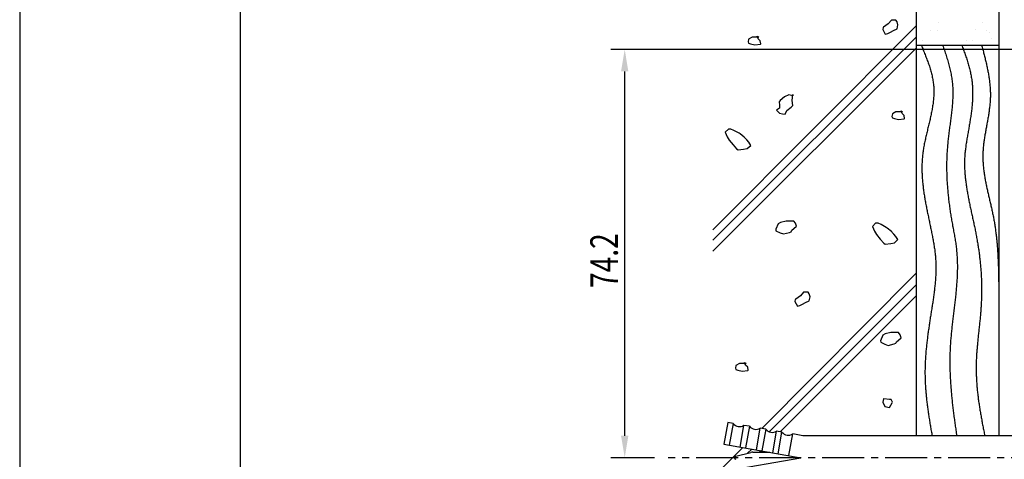
# Model space of a CAD drawing. Extents: x 0 to 420, y 0 to 594.
# Drawn here: x 0 to 179, y 352 to 431 of the extents above; entities that cross this region are included whole.
import ezdxf

# ---------------------------------------------------------------- set-up
doc = ezdxf.new("R2010")
doc.units = 0
doc.header["$LTSCALE"] = 0.4
doc.linetypes.add('CENTER2', pattern=[28.575, 19.05, -3.175, 3.175, -3.175])
doc.layers.get('0').update_dxf_attribs({"linetype": 'CONTINUOUS'})
doc.layers.get('DEFPOINTS').update_dxf_attribs({"linetype": 'CONTINUOUS'})
for name, color, linetype in [('BIS', 7, 'CONTINUOUS'), ('CENTER', 6, 'CENTER2'), ('DIMS', 1, 'CONTINUOUS'), ('GENKYO', 3, 'CONTINUOUS'), ('HATCH', 9, 'CONTINUOUS'), ('TITLE', 7, 'CONTINUOUS')]:
    doc.layers.add(name, color=color, linetype=linetype)
doc.styles.add('DIMS', font='romans.shx', dxfattribs={"width": 0.75, "bigfont": 'bigfont.shx'})

# ---------------------------------------------------------------- blocks, each defined once
blk = doc.blocks.new('*U38')
at = {"layer": 'DIMS', "color": 7, "style": 'DIMS', "width": 0.75}
blk.add_text('74.2', height=5, rotation=90, dxfattribs=at).set_placement((108.59, 382.73))

msp = doc.modelspace()

# ---------------------------------------------------------------- linework, layer by layer
at = {"color": 0}
for p, q in [((166.86, 430.97), (166.86, 430.97)), ((174.77, 430.99), (174.77, 430.99)), ((165.36, 429.58), (165.36, 429.58)), ((166.6, 429.47), (166.6, 429.47)), ((173.46, 429.72), (173.46, 429.72)), ((175.52, 429.5), (175.52, 429.5)), ((175.99, 429.07), (175.99, 429.07)), ((163.98, 427.75), (163.98, 427.75)), ((171.89, 427.77), (171.89, 427.77)), ((173.04, 427.68), (173.04, 427.68)), ((176.49, 428.14), (176.49, 428.14))]:
    msp.add_line(p, q, dxfattribs=at)
at = {"layer": 'BIS'}
for p, q in [((128.54, 358.28), (127.84, 354.34)), ((129.52, 358.11), (128.54, 358.28)), ((129.52, 358.11), (128.83, 354.17)), ((130.8, 353.82), (131.49, 357.76)), ((132.48, 357.59), (131.49, 357.76)), ((132.48, 357.59), (131.78, 353.65)), ((133.75, 353.3), (134.45, 357.24)), ((135.43, 357.07), (134.45, 357.24)), ((135.43, 357.07), (134.74, 353.13)), ((136.71, 352.78), (137.4, 356.72)), ((138.38, 356.55), (137.4, 356.72)), ((137.69, 352.61), (138.38, 356.55)), ((139.66, 352.26), (140.35, 356.2)), ((142.19, 355.87), (140.35, 356.2)), ((189.75, 355.87), (142.19, 355.87)), ((127.84, 354.34), (141.84, 351.88)), ((130.02, 352.17), (132.75, 352.83)), ((133.11, 352.88), (136.17, 352.88)), ((127.84, 349.41), (141.84, 351.88))]:
    msp.add_line(p, q, dxfattribs=at)
for centre, radius, start, end in [((130.7, 359.04), 1.5, 218.1897, 301.8103), ((133.65, 358.52), 1.5, 218.1897, 301.8103), ((136.61, 357.99), 1.5, 218.1897, 301.8103), ((139.56, 357.47), 1.5, 218.1897, 301.8103), ((130.09, 351.88), 0.3, 103.6861, 256.3139), ((133.11, 351.38), 1.5, 90, 103.6861)]:
    msp.add_arc(centre, radius, start, end, dxfattribs=at)
at = {"layer": 'CENTER'}
msp.add_line((244.75, 351.88), (117.75, 351.88), dxfattribs=at)
at = {"layer": 'DEFPOINTS'}
msp.add_line((0, 594), (0, 0), dxfattribs=at)
at = {"layer": 'DIMS'}
for p, q in [((228.65, 426.07), (107.34, 426.07)), ((109.84, 355.87), (109.84, 422.08)), ((115.25, 351.88), (107.34, 351.88))]:
    msp.add_line(p, q, dxfattribs=at)
for points in [[(109.17, 422.08), (110.5, 422.08), (109.84, 426.07)], [(109.17, 355.87), (110.5, 355.87), (109.84, 351.88)]]:
    msp.add_solid(points, dxfattribs=at)
at = {"layer": 'GENKYO'}
for p, q in [((162.75, 476.87), (162.75, 355.87)), ((177.75, 476.87), (177.75, 355.87)), ((162.75, 426.87), (177.75, 426.87))]:
    msp.add_line(p, q, dxfattribs=at)
at = {"layer": 'HATCH'}
for p, q in [((158.25, 431.37), (157.69, 430.72)), ((158.8, 431.37), (158.25, 431.37)), ((159.08, 431.37), (158.8, 431.37)), ((158.8, 431.37), (158.8, 431.37)), ((159.27, 431.09), (159.08, 431.37)), ((159.45, 430.54), (159.27, 431.09)), ((162.75, 430.39), (125.84, 393.28)), ((156.77, 430.08), (156.68, 429.71)), ((156.68, 429.71), (157.14, 428.87)), ((156.84, 430.14), (156.77, 430.08)), ((157.69, 430.72), (156.84, 430.14)), ((157.6, 428.97), (158.06, 429.24)), ((158.06, 429.24), (158.62, 429.52)), ((158.62, 429.52), (159.27, 429.8)), ((159.27, 429.8), (159.45, 430.54)), ((162.75, 428.31), (125.84, 391.39)), ((132.33, 427.93), (132.24, 427.47)), ((132.24, 427.47), (132.33, 427.19)), ((132.98, 428.3), (132.33, 427.93)), ((133.16, 428.32), (132.98, 428.3)), ((134.18, 428.3), (133.16, 428.32)), ((134.08, 428.02), (133.9, 428.49)), ((133.9, 428.49), (134.18, 428.3)), ((134.45, 427.65), (134.08, 428.02)), ((134.18, 428.3), (134.18, 428.3)), ((134.55, 427.1), (134.45, 427.65)), ((157.14, 428.87), (157.6, 428.97)), ((162.75, 426.31), (125.84, 389.39)), ((132.33, 427.19), (132.7, 427.1)), ((132.7, 427.1), (133.44, 426.92)), ((133.44, 426.92), (134.47, 427.06)), ((134.47, 427.06), (134.55, 427.1)), ((138.06, 416.77), (137.85, 416.53)), ((137.85, 416.53), (137.95, 415.97)), ((138.87, 417.45), (138.06, 416.77)), ((139.61, 417.82), (138.87, 417.45)), ((140.35, 417.64), (139.61, 417.82)), ((140.26, 416.81), (140.34, 417.86)), ((140.35, 415.88), (140.26, 416.81)), ((140.34, 417.86), (140.35, 417.92)), ((140.35, 417.92), (140.35, 417.64)), ((140.35, 417.64), (140.35, 417.64)), ((137.95, 415.42), (137.39, 415.05)), ((137.39, 415.05), (137.95, 414.5)), ((137.95, 415.97), (137.95, 415.42)), ((138.96, 414.31), (139.24, 414.96)), ((139.24, 414.96), (140.07, 415.59)), ((140.07, 415.59), (140.35, 415.88)), ((159.08, 414.73), (158.43, 414.36)), ((159.27, 414.75), (159.08, 414.73)), ((160.28, 414.73), (159.27, 414.75)), ((160.19, 414.45), (160.01, 414.91)), ((160.01, 414.91), (160.28, 414.73)), ((160.28, 414.73), (160.28, 414.73)), ((137.95, 414.5), (138.5, 414.4)), ((138.5, 414.4), (138.96, 414.31)), ((158.43, 414.36), (158.34, 413.89)), ((158.34, 413.89), (158.43, 413.62)), ((158.43, 413.62), (158.8, 413.52)), ((158.8, 413.52), (159.54, 413.34)), ((159.54, 413.34), (160.58, 413.49)), ((160.56, 414.08), (160.19, 414.45)), ((160.65, 413.52), (160.56, 414.08)), ((160.58, 413.49), (160.65, 413.52)), ((128.65, 411.6), (128.09, 411.05)), ((129.11, 411.6), (128.65, 411.6)), ((129.65, 411.36), (129.11, 411.6)), ((130.59, 410.86), (129.65, 411.36)), ((128.09, 411.05), (128.44, 410.2)), ((128.44, 410.2), (128.83, 409.57)), ((128.83, 409.57), (129.5, 408.72)), ((130.78, 410.74), (130.59, 410.86)), ((131.52, 410.12), (130.78, 410.74)), ((131.98, 409.66), (131.33, 410.31)), ((131.33, 410.31), (131.52, 410.12)), ((131.52, 410.12), (131.52, 410.12)), ((132.35, 409.2), (131.98, 409.66)), ((129.5, 408.72), (130.11, 408.01)), ((130.11, 408.01), (130.13, 408)), ((130.13, 408), (130.41, 407.81)), ((130.41, 407.81), (131.4, 407.93)), ((131.4, 407.93), (132.07, 408.09)), ((132.07, 408.09), (132.72, 408.64)), ((132.72, 408.64), (132.35, 409.2)), ((137.67, 394.41), (137.29, 393.4)), ((137.29, 393.4), (137.3, 393.12)), ((138.13, 394.65), (137.67, 394.41)), ((139.15, 394.87), (138.13, 394.65)), ((139.28, 394.89), (139.15, 394.87)), ((140.26, 394.87), (139.28, 394.89)), ((140.17, 393.21), (140.95, 393.88)), ((140.54, 394.87), (140.26, 394.87)), ((140.26, 394.87), (140.26, 394.87)), ((140.82, 394.5), (140.54, 394.87)), ((141, 393.95), (140.82, 394.5)), ((140.95, 393.88), (141, 393.95)), ((155.38, 394.48), (154.83, 393.92)), ((154.83, 393.92), (155.17, 393.08)), ((155.85, 394.48), (155.38, 394.48)), ((156.38, 394.24), (155.85, 394.48)), ((157.32, 393.74), (156.38, 394.24)), ((157.51, 393.61), (157.32, 393.74)), ((158.25, 393), (157.51, 393.61)), ((137.3, 393.12), (138.04, 392.75)), ((138.04, 392.75), (138.69, 392.56)), ((138.69, 392.56), (139.73, 392.81)), ((139.73, 392.81), (140.08, 392.93)), ((140.08, 392.93), (140.17, 393.21)), ((155.17, 393.08), (155.57, 392.44)), ((155.57, 392.44), (156.23, 391.59)), ((156.23, 391.59), (156.85, 390.89)), ((158.71, 392.53), (158.06, 393.18)), ((158.06, 393.18), (158.25, 393)), ((158.25, 393), (158.25, 393)), ((159.08, 392.07), (158.71, 392.53)), ((158.8, 390.96), (159.45, 391.52)), ((159.45, 391.52), (159.08, 392.07)), ((156.85, 390.89), (156.86, 390.87)), ((156.86, 390.87), (157.14, 390.68)), ((157.14, 390.68), (158.13, 390.81)), ((158.13, 390.81), (158.8, 390.96)), ((162.75, 385.39), (134.71, 357.2)), ((162.75, 383.31), (136.05, 356.6)), ((162.75, 381.31), (138.05, 356.61)), ((141.73, 381.29), (140.88, 380.71)), ((142.29, 381.94), (141.73, 381.29)), ((142.84, 381.94), (142.29, 381.94)), ((143.12, 381.94), (142.84, 381.94)), ((142.84, 381.94), (142.84, 381.94)), ((143.3, 381.66), (143.12, 381.94)), ((143.49, 381.11), (143.3, 381.66)), ((143.3, 380.37), (143.49, 381.11)), ((140.81, 380.65), (140.72, 380.28)), ((140.72, 380.28), (141.18, 379.44)), ((140.88, 380.71), (140.81, 380.65)), ((141.18, 379.44), (141.64, 379.54)), ((141.64, 379.54), (142.1, 379.81)), ((142.1, 379.81), (142.66, 380.09)), ((142.66, 380.09), (143.3, 380.37)), ((156.68, 374.15), (156.3, 373.14)), ((157.14, 374.4), (156.68, 374.15)), ((158.16, 374.61), (157.14, 374.4)), ((158.28, 374.63), (158.16, 374.61)), ((159.27, 374.61), (158.28, 374.63)), ((159.17, 372.95), (159.96, 373.62)), ((159.54, 374.61), (159.27, 374.61)), ((159.27, 374.61), (159.27, 374.61)), ((159.82, 374.24), (159.54, 374.61)), ((160.01, 373.69), (159.82, 374.24)), ((159.96, 373.62), (160.01, 373.69)), ((156.3, 373.14), (156.31, 372.86)), ((156.31, 372.86), (157.05, 372.49)), ((157.05, 372.49), (157.69, 372.3)), ((157.69, 372.3), (158.73, 372.55)), ((158.73, 372.55), (159.08, 372.67)), ((159.08, 372.67), (159.17, 372.95)), ((130.03, 368.62), (129.94, 368.16)), ((130.68, 368.99), (130.03, 368.62)), ((130.86, 369.01), (130.68, 368.99)), ((131.88, 368.99), (130.86, 369.01)), ((131.79, 368.71), (131.6, 369.17)), ((131.6, 369.17), (131.88, 368.99)), ((132.16, 368.34), (131.79, 368.71)), ((131.88, 368.99), (131.88, 368.99)), ((132.25, 367.79), (132.16, 368.34)), ((129.94, 368.16), (130.03, 367.88)), ((130.03, 367.88), (130.4, 367.79)), ((130.4, 367.79), (131.14, 367.6)), ((131.14, 367.6), (132.18, 367.75)), ((132.18, 367.75), (132.25, 367.79)), ((156.79, 362.55), (156.7, 361.99)), ((156.7, 361.99), (157.07, 361.16)), ((156.87, 362.57), (156.79, 362.55)), ((157.9, 362.46), (156.87, 362.57)), ((157.07, 361.16), (157.9, 360.98)), ((158.18, 362.46), (157.9, 362.46)), ((157.9, 362.46), (157.9, 362.46)), ((157.9, 360.98), (158.42, 361.87)), ((158.46, 361.99), (158.18, 362.46)), ((158.42, 361.87), (158.46, 361.99)), ((131.27, 353.74), (125.84, 348.28)), ((132.89, 353.45), (132.12, 352.68)), ((134.59, 353.15), (134.32, 352.88))]:
    msp.add_line(p, q, dxfattribs=at)
for points in [[(163.66, 426.87, 0), (163.75, 426.66, 0), (163.84, 426.45, 0), (163.93, 426.23, 0), (164.02, 426.02, 0), (164.1, 425.8, 0), (164.19, 425.59, 0), (164.28, 425.37, 0), (164.36, 425.16, 0), (164.45, 424.94, 0), (164.53, 424.73, 0), (164.61, 424.51, 0), (164.69, 424.3, 0), (164.77, 424.08, 0), (164.85, 423.87, 0), (164.93, 423.65, 0), (165, 423.44, 0), (165.08, 423.22, 0), (165.15, 423.01, 0), (165.22, 422.79, 0), (165.28, 422.58, 0), (165.35, 422.36, 0), (165.41, 422.14, 0), (165.47, 421.93, 0), (165.52, 421.71, 0), (165.58, 421.5, 0), (165.63, 421.28, 0), (165.67, 421.06, 0), (165.72, 420.85, 0), (165.76, 420.63, 0), (165.8, 420.41, 0), (165.83, 420.19, 0), (165.86, 419.98, 0), (165.89, 419.76, 0), (165.91, 419.54, 0), (165.93, 419.32, 0), (165.94, 419.11, 0), (165.95, 418.89, 0), (165.96, 418.67, 0), (165.96, 418.45, 0), (165.96, 418.23, 0), (165.96, 418.01, 0), (165.95, 417.79, 0), (165.94, 417.57, 0), (165.92, 417.35, 0), (165.91, 417.13, 0), (165.88, 416.91, 0), (165.86, 416.69, 0), (165.84, 416.47, 0), (165.81, 416.25, 0), (165.78, 416.03, 0), (165.74, 415.81, 0), (165.71, 415.59, 0), (165.67, 415.37, 0), (165.63, 415.14, 0), (165.59, 414.92, 0), (165.55, 414.7, 0), (165.5, 414.48, 0), (165.46, 414.26, 0), (165.41, 414.03, 0), (165.36, 413.81, 0), (165.31, 413.59, 0), (165.26, 413.37, 0), (165.21, 413.14, 0), (165.16, 412.92, 0), (165.1, 412.7, 0), (165.05, 412.48, 0), (165, 412.25, 0), (164.94, 412.03, 0), (164.89, 411.81, 0), (164.83, 411.58, 0), (164.78, 411.36, 0), (164.73, 411.13, 0), (164.67, 410.91, 0), (164.62, 410.69, 0), (164.57, 410.46, 0), (164.52, 410.24, 0), (164.47, 410.02, 0), (164.42, 409.79, 0), (164.37, 409.57, 0), (164.32, 409.34, 0), (164.27, 409.12, 0), (164.23, 408.9, 0), (164.19, 408.67, 0), (164.15, 408.45, 0), (164.1, 408.22, 0), (164.07, 408, 0), (164.03, 407.77, 0), (164, 407.55, 0), (163.97, 407.33, 0), (163.94, 407.1, 0), (163.91, 406.88, 0), (163.89, 406.65, 0), (163.87, 406.43, 0), (163.85, 406.2, 0), (163.84, 405.98, 0), (163.82, 405.75, 0), (163.81, 405.53, 0), (163.8, 405.31, 0), (163.8, 405.08, 0), (163.79, 404.86, 0), (163.79, 404.63, 0), (163.79, 404.41, 0), (163.79, 404.18, 0), (163.8, 403.96, 0), (163.8, 403.74, 0), (163.81, 403.51, 0), (163.82, 403.29, 0), (163.83, 403.06, 0), (163.85, 402.84, 0), (163.86, 402.61, 0), (163.88, 402.39, 0), (163.9, 402.16, 0), (163.92, 401.94, 0), (163.94, 401.72, 0), (163.97, 401.49, 0), (163.99, 401.27, 0), (164.02, 401.04, 0), (164.04, 400.82, 0), (164.07, 400.6, 0), (164.1, 400.37, 0), (164.14, 400.15, 0), (164.17, 399.92, 0), (164.2, 399.7, 0), (164.24, 399.47, 0), (164.28, 399.25, 0), (164.31, 399.03, 0), (164.35, 398.8, 0), (164.39, 398.58, 0), (164.43, 398.36, 0), (164.47, 398.13, 0), (164.51, 397.91, 0), (164.55, 397.68, 0), (164.6, 397.46, 0), (164.64, 397.24, 0), (164.68, 397.01, 0), (164.73, 396.79, 0), (164.77, 396.57, 0), (164.82, 396.34, 0), (164.87, 396.12, 0), (164.91, 395.9, 0), (164.96, 395.67, 0), (165, 395.45, 0), (165.05, 395.23, 0), (165.1, 395, 0), (165.15, 394.78, 0), (165.19, 394.56, 0), (165.24, 394.34, 0), (165.29, 394.11, 0), (165.33, 393.89, 0), (165.38, 393.67, 0), (165.43, 393.45, 0), (165.47, 393.22, 0), (165.52, 393, 0), (165.56, 392.78, 0), (165.61, 392.56, 0), (165.65, 392.33, 0), (165.7, 392.11, 0), (165.74, 391.89, 0), (165.78, 391.67, 0), (165.82, 391.45, 0), (165.86, 391.22, 0), (165.9, 391, 0), (165.94, 390.78, 0), (165.98, 390.56, 0), (166.01, 390.34, 0), (166.04, 390.11, 0), (166.08, 389.89, 0), (166.11, 389.67, 0), (166.13, 389.45, 0), (166.16, 389.22, 0), (166.19, 389, 0), (166.21, 388.78, 0), (166.23, 388.56, 0), (166.25, 388.33, 0), (166.27, 388.11, 0), (166.28, 387.89, 0), (166.29, 387.67, 0), (166.3, 387.44, 0), (166.31, 387.22, 0), (166.32, 387, 0), (166.32, 386.77, 0), (166.32, 386.55, 0), (166.32, 386.33, 0), (166.32, 386.1, 0), (166.32, 385.88, 0), (166.31, 385.65, 0), (166.31, 385.43, 0), (166.3, 385.21, 0), (166.29, 384.98, 0), (166.27, 384.76, 0), (166.26, 384.54, 0), (166.25, 384.31, 0), (166.23, 384.09, 0), (166.21, 383.86, 0), (166.19, 383.64, 0), (166.17, 383.41, 0), (166.15, 383.19, 0), (166.13, 382.97, 0), (166.1, 382.74, 0), (166.08, 382.52, 0), (166.05, 382.29, 0), (166.02, 382.07, 0), (166, 381.84, 0), (165.97, 381.62, 0), (165.94, 381.39, 0), (165.91, 381.17, 0), (165.88, 380.94, 0), (165.84, 380.72, 0), (165.81, 380.5, 0), (165.78, 380.27, 0), (165.75, 380.05, 0), (165.71, 379.82, 0), (165.68, 379.6, 0), (165.64, 379.37, 0), (165.61, 379.15, 0), (165.57, 378.92, 0), (165.54, 378.7, 0), (165.5, 378.47, 0), (165.47, 378.25, 0), (165.43, 378.02, 0), (165.4, 377.8, 0), (165.36, 377.57, 0), (165.32, 377.35, 0), (165.29, 377.12, 0), (165.25, 376.9, 0), (165.22, 376.68, 0), (165.19, 376.45, 0), (165.15, 376.23, 0), (165.12, 376, 0), (165.08, 375.78, 0), (165.05, 375.55, 0), (165.02, 375.33, 0), (164.99, 375.1, 0), (164.95, 374.88, 0), (164.92, 374.66, 0), (164.89, 374.43, 0), (164.86, 374.21, 0), (164.83, 373.98, 0), (164.8, 373.76, 0), (164.78, 373.53, 0), (164.75, 373.31, 0), (164.72, 373.09, 0), (164.69, 372.86, 0), (164.67, 372.64, 0), (164.65, 372.41, 0), (164.62, 372.19, 0), (164.6, 371.97, 0), (164.58, 371.74, 0), (164.56, 371.52, 0), (164.53, 371.29, 0), (164.51, 371.07, 0), (164.5, 370.85, 0), (164.48, 370.62, 0), (164.46, 370.4, 0), (164.45, 370.17, 0), (164.43, 369.95, 0), (164.42, 369.73, 0), (164.41, 369.5, 0), (164.4, 369.28, 0), (164.39, 369.06, 0), (164.38, 368.83, 0), (164.37, 368.61, 0), (164.37, 368.38, 0), (164.36, 368.16, 0), (164.36, 367.94, 0), (164.35, 367.71, 0), (164.35, 367.49, 0), (164.35, 367.26, 0), (164.35, 367.04, 0), (164.36, 366.82, 0), (164.36, 366.59, 0), (164.37, 366.37, 0), (164.37, 366.15, 0), (164.38, 365.92, 0), (164.39, 365.7, 0), (164.4, 365.48, 0), (164.41, 365.25, 0), (164.42, 365.03, 0), (164.44, 364.81, 0), (164.45, 364.58, 0), (164.47, 364.36, 0), (164.48, 364.13, 0), (164.5, 363.91, 0), (164.52, 363.69, 0), (164.54, 363.46, 0), (164.56, 363.24, 0), (164.58, 363.02, 0), (164.6, 362.8, 0), (164.62, 362.57, 0), (164.65, 362.35, 0), (164.67, 362.12, 0), (164.7, 361.9, 0), (164.73, 361.68, 0), (164.75, 361.45, 0), (164.78, 361.23, 0), (164.81, 361.01, 0), (164.84, 360.79, 0), (164.87, 360.56, 0), (164.9, 360.34, 0), (164.93, 360.12, 0), (164.97, 359.89, 0), (165, 359.67, 0), (165.03, 359.45, 0), (165.07, 359.22, 0), (165.1, 359, 0), (165.14, 358.78, 0), (165.18, 358.55, 0), (165.21, 358.33, 0), (165.25, 358.11, 0), (165.29, 357.88, 0), (165.33, 357.66, 0), (165.37, 357.44, 0), (165.41, 357.21, 0), (165.44, 356.99, 0), (165.49, 356.77, 0), (165.53, 356.54, 0), (165.57, 356.32, 0), (165.61, 356.1, 0), (165.65, 355.87, 0)], [(167.55, 426.87, 0), (167.63, 426.64, 0), (167.72, 426.4, 0), (167.79, 426.16, 0), (167.88, 425.92, 0), (167.96, 425.68, 0), (168.03, 425.44, 0), (168.11, 425.2, 0), (168.19, 424.96, 0), (168.26, 424.72, 0), (168.34, 424.48, 0), (168.41, 424.24, 0), (168.48, 424, 0), (168.55, 423.76, 0), (168.62, 423.52, 0), (168.69, 423.28, 0), (168.75, 423.04, 0), (168.81, 422.8, 0), (168.87, 422.56, 0), (168.93, 422.32, 0), (168.98, 422.08, 0), (169.03, 421.83, 0), (169.08, 421.59, 0), (169.13, 421.35, 0), (169.17, 421.11, 0), (169.21, 420.87, 0), (169.24, 420.62, 0), (169.28, 420.38, 0), (169.3, 420.14, 0), (169.33, 419.89, 0), (169.35, 419.65, 0), (169.36, 419.4, 0), (169.38, 419.16, 0), (169.39, 418.91, 0), (169.39, 418.67, 0), (169.4, 418.42, 0), (169.4, 418.18, 0), (169.4, 417.93, 0), (169.39, 417.68, 0), (169.39, 417.44, 0), (169.38, 417.19, 0), (169.37, 416.94, 0), (169.35, 416.69, 0), (169.34, 416.45, 0), (169.32, 416.2, 0), (169.3, 415.95, 0), (169.28, 415.7, 0), (169.26, 415.45, 0), (169.23, 415.2, 0), (169.21, 414.96, 0), (169.18, 414.71, 0), (169.15, 414.46, 0), (169.12, 414.21, 0), (169.09, 413.96, 0), (169.06, 413.71, 0), (169.03, 413.46, 0), (169, 413.21, 0), (168.97, 412.96, 0), (168.93, 412.71, 0), (168.9, 412.46, 0), (168.87, 412.21, 0), (168.83, 411.96, 0), (168.8, 411.71, 0), (168.76, 411.46, 0), (168.73, 411.21, 0), (168.7, 410.96, 0), (168.67, 410.71, 0), (168.64, 410.46, 0), (168.61, 410.21, 0), (168.58, 409.96, 0), (168.55, 409.71, 0), (168.52, 409.46, 0), (168.5, 409.21, 0), (168.47, 408.96, 0), (168.45, 408.71, 0), (168.43, 408.46, 0), (168.41, 408.21, 0), (168.39, 407.96, 0), (168.37, 407.71, 0), (168.35, 407.46, 0), (168.34, 407.21, 0), (168.32, 406.96, 0), (168.31, 406.71, 0), (168.3, 406.46, 0), (168.3, 406.21, 0), (168.29, 405.96, 0), (168.28, 405.71, 0), (168.28, 405.46, 0), (168.28, 405.21, 0), (168.27, 404.96, 0), (168.27, 404.71, 0), (168.28, 404.46, 0), (168.28, 404.21, 0), (168.28, 403.96, 0), (168.29, 403.71, 0), (168.29, 403.46, 0), (168.3, 403.21, 0), (168.31, 402.96, 0), (168.32, 402.71, 0), (168.33, 402.46, 0), (168.34, 402.22, 0), (168.36, 401.97, 0), (168.37, 401.72, 0), (168.39, 401.47, 0), (168.41, 401.22, 0), (168.43, 400.97, 0), (168.44, 400.72, 0), (168.47, 400.48, 0), (168.49, 400.23, 0), (168.51, 399.98, 0), (168.53, 399.73, 0), (168.56, 399.48, 0), (168.59, 399.24, 0), (168.62, 398.99, 0), (168.64, 398.74, 0), (168.67, 398.49, 0), (168.7, 398.25, 0), (168.74, 398, 0), (168.77, 397.75, 0), (168.8, 397.5, 0), (168.84, 397.26, 0), (168.87, 397.01, 0), (168.91, 396.76, 0), (168.95, 396.51, 0), (168.98, 396.27, 0), (169.02, 396.02, 0), (169.06, 395.77, 0), (169.1, 395.53, 0), (169.15, 395.28, 0), (169.19, 395.04, 0), (169.23, 394.79, 0), (169.28, 394.55, 0), (169.32, 394.3, 0), (169.37, 394.05, 0), (169.41, 393.81, 0), (169.46, 393.56, 0), (169.5, 393.32, 0), (169.55, 393.07, 0), (169.59, 392.82, 0), (169.64, 392.58, 0), (169.68, 392.33, 0), (169.72, 392.09, 0), (169.76, 391.84, 0), (169.81, 391.6, 0), (169.85, 391.35, 0), (169.88, 391.11, 0), (169.92, 390.86, 0), (169.96, 390.62, 0), (169.99, 390.37, 0), (170.02, 390.12, 0), (170.05, 389.88, 0), (170.08, 389.63, 0), (170.1, 389.39, 0), (170.12, 389.14, 0), (170.15, 388.89, 0), (170.16, 388.65, 0), (170.18, 388.4, 0), (170.19, 388.15, 0), (170.2, 387.91, 0), (170.21, 387.66, 0), (170.22, 387.41, 0), (170.22, 387.17, 0), (170.23, 386.92, 0), (170.23, 386.67, 0), (170.23, 386.42, 0), (170.23, 386.18, 0), (170.22, 385.93, 0), (170.22, 385.68, 0), (170.21, 385.43, 0), (170.2, 385.19, 0), (170.19, 384.94, 0), (170.18, 384.69, 0), (170.17, 384.44, 0), (170.15, 384.19, 0), (170.14, 383.95, 0), (170.12, 383.7, 0), (170.1, 383.45, 0), (170.08, 383.2, 0), (170.06, 382.95, 0), (170.04, 382.7, 0), (170.02, 382.46, 0), (169.99, 382.21, 0), (169.97, 381.96, 0), (169.94, 381.71, 0), (169.92, 381.46, 0), (169.89, 381.21, 0), (169.87, 380.96, 0), (169.84, 380.72, 0), (169.81, 380.47, 0), (169.78, 380.22, 0), (169.75, 379.97, 0), (169.72, 379.72, 0), (169.69, 379.47, 0), (169.66, 379.22, 0), (169.63, 378.97, 0), (169.6, 378.72, 0), (169.57, 378.48, 0), (169.54, 378.23, 0), (169.51, 377.98, 0), (169.48, 377.73, 0), (169.45, 377.48, 0), (169.42, 377.23, 0), (169.4, 376.98, 0), (169.37, 376.73, 0), (169.34, 376.48, 0), (169.31, 376.23, 0), (169.28, 375.98, 0), (169.25, 375.73, 0), (169.22, 375.49, 0), (169.2, 375.24, 0), (169.17, 374.99, 0), (169.15, 374.74, 0), (169.12, 374.49, 0), (169.1, 374.24, 0), (169.08, 373.99, 0), (169.06, 373.74, 0), (169.03, 373.49, 0), (169.01, 373.24, 0), (169, 372.99, 0), (168.98, 372.75, 0), (168.96, 372.5, 0), (168.95, 372.25, 0), (168.93, 372, 0), (168.92, 371.75, 0), (168.91, 371.5, 0), (168.9, 371.25, 0), (168.89, 371, 0), (168.88, 370.75, 0), (168.88, 370.51, 0), (168.87, 370.26, 0), (168.87, 370.01, 0), (168.87, 369.76, 0), (168.87, 369.51, 0), (168.87, 369.26, 0), (168.87, 369.01, 0), (168.87, 368.77, 0), (168.87, 368.52, 0), (168.88, 368.27, 0), (168.88, 368.02, 0), (168.89, 367.77, 0), (168.89, 367.52, 0), (168.9, 367.28, 0), (168.91, 367.03, 0), (168.92, 366.78, 0), (168.93, 366.53, 0), (168.95, 366.28, 0), (168.96, 366.03, 0), (168.97, 365.79, 0), (168.99, 365.54, 0), (169, 365.29, 0), (169.02, 365.04, 0), (169.04, 364.79, 0), (169.06, 364.55, 0), (169.08, 364.3, 0), (169.1, 364.05, 0), (169.12, 363.8, 0), (169.14, 363.55, 0), (169.16, 363.31, 0), (169.19, 363.06, 0), (169.21, 362.81, 0), (169.23, 362.56, 0), (169.26, 362.31, 0), (169.28, 362.07, 0), (169.31, 361.82, 0), (169.34, 361.57, 0), (169.37, 361.32, 0), (169.4, 361.07, 0), (169.42, 360.83, 0), (169.45, 360.58, 0), (169.48, 360.33, 0), (169.51, 360.08, 0), (169.55, 359.84, 0), (169.58, 359.59, 0), (169.61, 359.34, 0), (169.64, 359.09, 0), (169.68, 358.85, 0), (169.71, 358.6, 0), (169.75, 358.35, 0), (169.78, 358.1, 0), (169.82, 357.86, 0), (169.85, 357.61, 0), (169.89, 357.36, 0), (169.92, 357.11, 0), (169.96, 356.87, 0), (170, 356.62, 0), (170.03, 356.37, 0), (170.07, 356.12, 0), (170.11, 355.87, 0)], [(171.02, 426.87, 0), (171.1, 426.66, 0), (171.18, 426.45, 0), (171.26, 426.24, 0), (171.34, 426.02, 0), (171.41, 425.81, 0), (171.49, 425.6, 0), (171.57, 425.38, 0), (171.64, 425.17, 0), (171.72, 424.96, 0), (171.79, 424.75, 0), (171.86, 424.53, 0), (171.93, 424.32, 0), (172, 424.1, 0), (172.07, 423.89, 0), (172.14, 423.67, 0), (172.2, 423.46, 0), (172.27, 423.24, 0), (172.33, 423.03, 0), (172.38, 422.81, 0), (172.44, 422.59, 0), (172.5, 422.38, 0), (172.55, 422.16, 0), (172.6, 421.94, 0), (172.64, 421.72, 0), (172.69, 421.5, 0), (172.73, 421.28, 0), (172.76, 421.06, 0), (172.8, 420.84, 0), (172.83, 420.62, 0), (172.86, 420.4, 0), (172.89, 420.18, 0), (172.91, 419.95, 0), (172.93, 419.73, 0), (172.95, 419.51, 0), (172.96, 419.28, 0), (172.97, 419.06, 0), (172.98, 418.83, 0), (172.99, 418.61, 0), (172.99, 418.38, 0), (173, 418.16, 0), (173, 417.93, 0), (172.99, 417.71, 0), (172.99, 417.48, 0), (172.98, 417.25, 0), (172.97, 417.03, 0), (172.96, 416.8, 0), (172.95, 416.58, 0), (172.93, 416.35, 0), (172.92, 416.12, 0), (172.9, 415.9, 0), (172.88, 415.67, 0), (172.85, 415.45, 0), (172.83, 415.22, 0), (172.8, 414.99, 0), (172.78, 414.77, 0), (172.75, 414.54, 0), (172.72, 414.32, 0), (172.69, 414.09, 0), (172.65, 413.87, 0), (172.62, 413.64, 0), (172.58, 413.42, 0), (172.55, 413.2, 0), (172.51, 412.97, 0), (172.47, 412.75, 0), (172.43, 412.52, 0), (172.4, 412.3, 0), (172.36, 412.08, 0), (172.32, 411.86, 0), (172.28, 411.63, 0), (172.24, 411.41, 0), (172.2, 411.19, 0), (172.16, 410.96, 0), (172.12, 410.74, 0), (172.08, 410.52, 0), (172.04, 410.3, 0), (172, 410.08, 0), (171.97, 409.86, 0), (171.93, 409.63, 0), (171.9, 409.41, 0), (171.86, 409.19, 0), (171.83, 408.97, 0), (171.79, 408.75, 0), (171.76, 408.53, 0), (171.74, 408.31, 0), (171.71, 408.08, 0), (171.68, 407.86, 0), (171.66, 407.64, 0), (171.63, 407.42, 0), (171.61, 407.2, 0), (171.59, 406.98, 0), (171.58, 406.76, 0), (171.56, 406.54, 0), (171.55, 406.31, 0), (171.54, 406.09, 0), (171.53, 405.87, 0), (171.53, 405.65, 0), (171.53, 405.43, 0), (171.53, 405.21, 0), (171.53, 404.99, 0), (171.53, 404.76, 0), (171.54, 404.54, 0), (171.55, 404.32, 0), (171.56, 404.1, 0), (171.57, 403.88, 0), (171.59, 403.66, 0), (171.6, 403.44, 0), (171.62, 403.21, 0), (171.64, 402.99, 0), (171.66, 402.77, 0), (171.69, 402.55, 0), (171.71, 402.33, 0), (171.74, 402.11, 0), (171.77, 401.88, 0), (171.8, 401.66, 0), (171.83, 401.44, 0), (171.86, 401.22, 0), (171.89, 401, 0), (171.93, 400.77, 0), (171.96, 400.55, 0), (172, 400.33, 0), (172.04, 400.11, 0), (172.08, 399.89, 0), (172.12, 399.67, 0), (172.16, 399.44, 0), (172.2, 399.22, 0), (172.24, 399, 0), (172.29, 398.78, 0), (172.33, 398.55, 0), (172.38, 398.33, 0), (172.42, 398.11, 0), (172.47, 397.89, 0), (172.51, 397.67, 0), (172.56, 397.44, 0), (172.61, 397.22, 0), (172.66, 397, 0), (172.71, 396.77, 0), (172.75, 396.55, 0), (172.8, 396.33, 0), (172.85, 396.11, 0), (172.9, 395.88, 0), (172.95, 395.66, 0), (173, 395.44, 0), (173.05, 395.22, 0), (173.09, 394.99, 0), (173.14, 394.77, 0), (173.19, 394.55, 0), (173.24, 394.32, 0), (173.29, 394.1, 0), (173.33, 393.88, 0), (173.38, 393.65, 0), (173.43, 393.43, 0), (173.47, 393.21, 0), (173.52, 392.99, 0), (173.56, 392.76, 0), (173.61, 392.54, 0), (173.65, 392.31, 0), (173.69, 392.09, 0), (173.73, 391.87, 0), (173.77, 391.64, 0), (173.81, 391.42, 0), (173.85, 391.2, 0), (173.89, 390.97, 0), (173.93, 390.75, 0), (173.96, 390.53, 0), (174, 390.3, 0), (174.03, 390.08, 0), (174.06, 389.86, 0), (174.1, 389.63, 0), (174.13, 389.41, 0), (174.16, 389.18, 0), (174.19, 388.96, 0), (174.22, 388.74, 0), (174.25, 388.51, 0), (174.27, 388.29, 0), (174.3, 388.06, 0), (174.32, 387.84, 0), (174.35, 387.61, 0), (174.37, 387.39, 0), (174.39, 387.17, 0), (174.41, 386.94, 0), (174.43, 386.72, 0), (174.45, 386.49, 0), (174.47, 386.27, 0), (174.49, 386.04, 0), (174.5, 385.82, 0), (174.52, 385.6, 0), (174.53, 385.37, 0), (174.54, 385.15, 0), (174.56, 384.92, 0), (174.57, 384.7, 0), (174.58, 384.47, 0), (174.59, 384.25, 0), (174.59, 384.02, 0), (174.6, 383.8, 0), (174.61, 383.57, 0), (174.61, 383.35, 0), (174.62, 383.13, 0), (174.62, 382.9, 0), (174.62, 382.68, 0), (174.62, 382.45, 0), (174.62, 382.23, 0), (174.62, 382, 0), (174.62, 381.78, 0), (174.62, 381.56, 0), (174.61, 381.33, 0), (174.61, 381.11, 0), (174.6, 380.88, 0), (174.59, 380.66, 0), (174.58, 380.43, 0), (174.57, 380.21, 0), (174.56, 379.98, 0), (174.55, 379.76, 0), (174.54, 379.53, 0), (174.52, 379.31, 0), (174.51, 379.09, 0), (174.49, 378.86, 0), (174.48, 378.64, 0), (174.46, 378.41, 0), (174.44, 378.19, 0), (174.42, 377.96, 0), (174.4, 377.74, 0), (174.38, 377.51, 0), (174.36, 377.29, 0), (174.34, 377.07, 0), (174.32, 376.84, 0), (174.29, 376.62, 0), (174.27, 376.39, 0), (174.25, 376.17, 0), (174.22, 375.94, 0), (174.2, 375.72, 0), (174.18, 375.5, 0), (174.15, 375.27, 0), (174.13, 375.05, 0), (174.1, 374.82, 0), (174.08, 374.6, 0), (174.06, 374.38, 0), (174.03, 374.15, 0), (174.01, 373.93, 0), (173.99, 373.7, 0), (173.96, 373.48, 0), (173.94, 373.26, 0), (173.92, 373.03, 0), (173.9, 372.81, 0), (173.88, 372.58, 0), (173.86, 372.36, 0), (173.84, 372.14, 0), (173.82, 371.91, 0), (173.8, 371.69, 0), (173.78, 371.47, 0), (173.76, 371.24, 0), (173.75, 371.02, 0), (173.73, 370.8, 0), (173.72, 370.57, 0), (173.71, 370.35, 0), (173.69, 370.12, 0), (173.68, 369.9, 0), (173.67, 369.68, 0), (173.66, 369.45, 0), (173.66, 369.23, 0), (173.65, 369.01, 0), (173.65, 368.78, 0), (173.64, 368.56, 0), (173.64, 368.34, 0), (173.64, 368.11, 0), (173.64, 367.89, 0), (173.65, 367.67, 0), (173.65, 367.44, 0), (173.66, 367.22, 0), (173.66, 367, 0), (173.67, 366.78, 0), (173.68, 366.55, 0), (173.69, 366.33, 0), (173.7, 366.11, 0), (173.71, 365.88, 0), (173.73, 365.66, 0), (173.74, 365.44, 0), (173.76, 365.21, 0), (173.78, 364.99, 0), (173.79, 364.77, 0), (173.81, 364.55, 0), (173.83, 364.32, 0), (173.85, 364.1, 0), (173.88, 363.88, 0), (173.9, 363.66, 0), (173.93, 363.43, 0), (173.95, 363.21, 0), (173.98, 362.99, 0), (174, 362.77, 0), (174.03, 362.54, 0), (174.06, 362.32, 0), (174.09, 362.1, 0), (174.12, 361.88, 0), (174.16, 361.65, 0), (174.19, 361.43, 0), (174.22, 361.21, 0), (174.26, 360.99, 0), (174.29, 360.76, 0), (174.33, 360.54, 0), (174.36, 360.32, 0), (174.4, 360.1, 0), (174.44, 359.87, 0), (174.48, 359.65, 0), (174.52, 359.43, 0), (174.56, 359.21, 0), (174.6, 358.99, 0), (174.64, 358.76, 0), (174.68, 358.54, 0), (174.72, 358.32, 0), (174.76, 358.1, 0), (174.81, 357.87, 0), (174.85, 357.65, 0), (174.9, 357.43, 0), (174.94, 357.21, 0), (174.99, 356.99, 0), (175.03, 356.76, 0), (175.08, 356.54, 0), (175.12, 356.32, 0), (175.17, 356.1, 0), (175.22, 355.87, 0)], [(174.63, 426.87, 0), (174.68, 426.67, 0), (174.74, 426.47, 0), (174.79, 426.27, 0), (174.84, 426.07, 0), (174.89, 425.87, 0), (174.95, 425.67, 0), (175, 425.47, 0), (175.05, 425.27, 0), (175.1, 425.07, 0), (175.15, 424.87, 0), (175.2, 424.67, 0), (175.25, 424.47, 0), (175.3, 424.27, 0), (175.35, 424.07, 0), (175.4, 423.87, 0), (175.44, 423.66, 0), (175.49, 423.46, 0), (175.54, 423.26, 0), (175.58, 423.06, 0), (175.62, 422.86, 0), (175.66, 422.66, 0), (175.71, 422.46, 0), (175.75, 422.26, 0), (175.78, 422.06, 0), (175.82, 421.86, 0), (175.86, 421.66, 0), (175.89, 421.45, 0), (175.93, 421.25, 0), (175.96, 421.05, 0), (175.99, 420.85, 0), (176.02, 420.65, 0), (176.04, 420.45, 0), (176.07, 420.25, 0), (176.09, 420.05, 0), (176.12, 419.85, 0), (176.13, 419.64, 0), (176.15, 419.44, 0), (176.17, 419.24, 0), (176.18, 419.04, 0), (176.19, 418.84, 0), (176.21, 418.64, 0), (176.21, 418.44, 0), (176.22, 418.23, 0), (176.22, 418.03, 0), (176.22, 417.83, 0), (176.22, 417.63, 0), (176.22, 417.43, 0), (176.21, 417.23, 0), (176.2, 417.02, 0), (176.19, 416.82, 0), (176.18, 416.62, 0), (176.16, 416.42, 0), (176.15, 416.21, 0), (176.13, 416.01, 0), (176.1, 415.81, 0), (176.08, 415.61, 0), (176.06, 415.41, 0), (176.03, 415.2, 0), (176, 415, 0), (175.98, 414.8, 0), (175.95, 414.6, 0), (175.92, 414.39, 0), (175.88, 414.19, 0), (175.85, 413.99, 0), (175.82, 413.79, 0), (175.78, 413.59, 0), (175.75, 413.38, 0), (175.71, 413.18, 0), (175.68, 412.98, 0), (175.64, 412.78, 0), (175.6, 412.57, 0), (175.57, 412.37, 0), (175.53, 412.17, 0), (175.49, 411.97, 0), (175.46, 411.76, 0), (175.42, 411.56, 0), (175.38, 411.36, 0), (175.35, 411.16, 0), (175.31, 410.95, 0), (175.28, 410.75, 0), (175.24, 410.55, 0), (175.21, 410.35, 0), (175.18, 410.14, 0), (175.14, 409.94, 0), (175.11, 409.74, 0), (175.09, 409.54, 0), (175.06, 409.34, 0), (175.03, 409.13, 0), (175, 408.93, 0), (174.98, 408.73, 0), (174.96, 408.53, 0), (174.94, 408.33, 0), (174.92, 408.12, 0), (174.91, 407.92, 0), (174.89, 407.72, 0), (174.88, 407.52, 0), (174.87, 407.32, 0), (174.86, 407.12, 0), (174.85, 406.92, 0), (174.85, 406.71, 0), (174.85, 406.51, 0), (174.85, 406.31, 0), (174.86, 406.11, 0), (174.87, 405.91, 0), (174.88, 405.71, 0), (174.89, 405.51, 0), (174.9, 405.3, 0), (174.91, 405.1, 0), (174.93, 404.9, 0), (174.95, 404.7, 0), (174.97, 404.5, 0), (174.99, 404.3, 0), (175.02, 404.1, 0), (175.04, 403.9, 0), (175.07, 403.7, 0), (175.1, 403.5, 0), (175.13, 403.3, 0), (175.16, 403.1, 0), (175.2, 402.89, 0), (175.23, 402.69, 0), (175.27, 402.49, 0), (175.3, 402.29, 0), (175.34, 402.09, 0), (175.38, 401.89, 0), (175.42, 401.69, 0), (175.46, 401.49, 0), (175.5, 401.29, 0), (175.54, 401.09, 0), (175.59, 400.89, 0), (175.63, 400.69, 0), (175.68, 400.49, 0), (175.72, 400.29, 0), (175.77, 400.08, 0), (175.81, 399.88, 0), (175.86, 399.68, 0), (175.9, 399.48, 0), (175.95, 399.28, 0), (176, 399.08, 0), (176.04, 398.88, 0), (176.09, 398.68, 0), (176.14, 398.48, 0), (176.19, 398.28, 0), (176.23, 398.08, 0), (176.28, 397.88, 0), (176.32, 397.67, 0), (176.37, 397.47, 0), (176.41, 397.27, 0), (176.46, 397.07, 0), (176.5, 396.87, 0), (176.55, 396.67, 0), (176.59, 396.47, 0), (176.63, 396.27, 0), (176.68, 396.06, 0), (176.72, 395.86, 0), (176.76, 395.66, 0), (176.79, 395.46, 0), (176.83, 395.26, 0), (176.87, 395.06, 0), (176.91, 394.85, 0), (176.94, 394.65, 0), (176.97, 394.45, 0), (177.01, 394.25, 0), (177.04, 394.05, 0), (177.07, 393.84, 0), (177.1, 393.64, 0), (177.13, 393.44, 0), (177.16, 393.24, 0), (177.18, 393.03, 0), (177.21, 392.83, 0), (177.24, 392.63, 0), (177.26, 392.43, 0), (177.28, 392.22, 0), (177.31, 392.02, 0), (177.33, 391.82, 0), (177.35, 391.62, 0), (177.37, 391.41, 0), (177.39, 391.21, 0), (177.41, 391.01, 0), (177.43, 390.8, 0), (177.44, 390.6, 0), (177.46, 390.4, 0), (177.48, 390.19, 0), (177.49, 389.99, 0), (177.51, 389.79, 0), (177.52, 389.58, 0), (177.53, 389.38, 0), (177.55, 389.18, 0), (177.56, 388.97, 0), (177.57, 388.77, 0), (177.58, 388.57, 0), (177.59, 388.36, 0), (177.6, 388.16, 0), (177.61, 387.95, 0), (177.62, 387.75, 0), (177.63, 387.55, 0), (177.64, 387.34, 0), (177.65, 387.14, 0), (177.65, 386.94, 0), (177.66, 386.73, 0), (177.67, 386.53, 0), (177.67, 386.32, 0), (177.68, 386.12, 0), (177.68, 385.92, 0), (177.69, 385.71, 0), (177.69, 385.51, 0), (177.7, 385.31, 0), (177.7, 385.1, 0), (177.71, 384.9, 0), (177.71, 384.69, 0), (177.72, 384.49, 0), (177.72, 384.28, 0), (177.72, 384.08, 0), (177.72, 383.88, 0), (177.73, 383.67, 0), (177.73, 383.47, 0), (177.73, 383.26, 0), (177.74, 383.06, 0), (177.74, 382.86, 0), (177.74, 382.65, 0), (177.74, 382.45, 0), (177.74, 382.24, 0), (177.75, 382.04, 0), (177.75, 381.83, 0)]]:
    msp.add_polyline3d(points, dxfattribs=at)
at = {"layer": 'TITLE'}
msp.add_line((40, 568.75), (40, 25.25), dxfattribs=at)

# ---------------------------------------------------------------- block references
msp.add_blockref('*U38', (0, 0))

doc.saveas('drawing.dxf')
